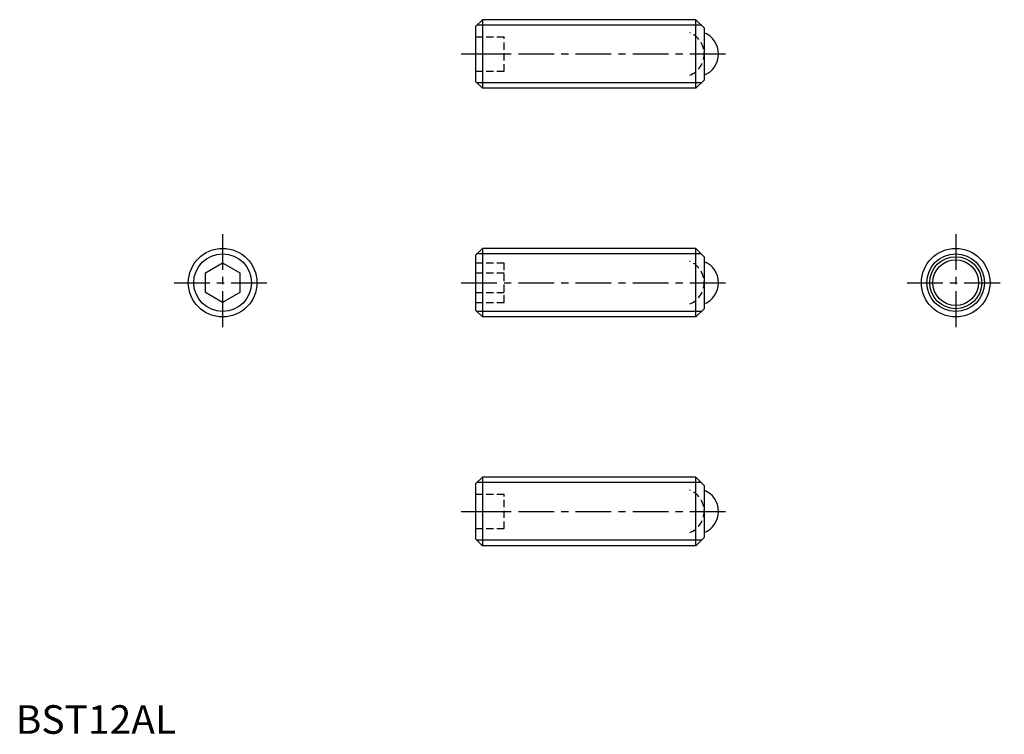
# Model space of a CAD drawing. Extents: x 1 to 173, y 0 to 125.
import ezdxf

# ---------------------------------------------------------------- set-up
doc = ezdxf.new("R2010")
doc.units = 0
doc.header["$LTSCALE"] = 5
doc.header["$MEASUREMENT"] = 0
doc.linetypes.add('CENTER', pattern=[2, 1.25, -0.25, 0.25, -0.25])
doc.linetypes.add('HIDDEN', pattern=[0.375, 0.25, -0.125])
doc.layers.get('0').update_dxf_attribs({"linetype": 'CONTINUOUS'})
for name, color, linetype in [('1', 1, 'CENTER'), ('2', 2, 'HIDDEN'), ('3', 3, 'CONTINUOUS')]:
    doc.layers.add(name, color=color, linetype=linetype)
doc.styles.add('Standard1', font='ARIAL.TTF')

msp = doc.modelspace()

# ---------------------------------------------------------------- linework, layer by layer
for p, q in [((81.61, 124.9), (80.41, 123.7)), ((118.96, 124.9), (81.61, 124.9)), ((81.61, 124.9), (81.61, 112.9)), ((118.96, 112.9), (118.96, 124.9)), ((120.41, 123.45), (118.96, 124.9)), ((80.41, 123.7), (80.41, 114.1)), ((120.41, 123.45), (120.41, 114.35)), ((80.41, 114.1), (81.61, 112.9)), ((120.41, 114.35), (118.96, 112.9)), ((118.96, 112.9), (81.61, 112.9)), ((81.61, 84.9), (80.41, 83.7)), ((118.96, 84.9), (81.61, 84.9)), ((81.61, 84.9), (81.61, 72.9)), ((120.41, 83.45), (118.96, 84.9)), ((118.96, 72.9), (118.96, 84.9)), ((80.41, 83.7), (80.41, 74.1)), ((120.41, 83.45), (120.41, 74.35)), ((33.18, 80.63), (36.18, 82.36)), ((36.18, 82.36), (39.18, 80.63)), ((33.18, 77.17), (33.18, 80.63)), ((39.18, 80.63), (39.18, 77.17)), ((36.18, 75.44), (33.18, 77.17)), ((39.18, 77.17), (36.18, 75.44)), ((80.41, 74.1), (81.61, 72.9)), ((120.41, 74.35), (118.96, 72.9)), ((118.96, 72.9), (81.61, 72.9)), ((81.61, 44.9), (80.41, 43.7)), ((118.96, 44.9), (81.61, 44.9)), ((81.61, 44.9), (81.61, 32.9)), ((118.96, 32.9), (118.96, 44.9)), ((120.41, 43.45), (118.96, 44.9)), ((80.41, 43.7), (80.41, 34.1)), ((120.41, 43.45), (120.41, 34.35)), ((80.41, 34.1), (81.61, 32.9)), ((118.96, 32.9), (81.61, 32.9)), ((120.41, 34.35), (118.96, 32.9))]:
    msp.add_line(p, q)
for centre, radius in [((36.18, 78.9), 6), ((164.4, 78.9), 6), ((164.4, 78.9), 4.55), ((164.4, 78.9), 4)]:
    msp.add_circle(centre, radius)
for centre in [(118.91, 118.9), (118.91, 78.9), (118.91, 38.9)]:
    msp.add_arc(centre, 4, 292.0243, 67.9757)
at = {"layer": '1'}
for p, q in [((77.91, 118.9), (125.41, 118.9)), ((36.18, 87.4), (36.18, 70.4)), ((164.4, 87.4), (164.4, 70.4)), ((27.68, 78.9), (44.68, 78.9)), ((77.91, 78.9), (125.41, 78.9)), ((155.9, 78.9), (172.9, 78.9)), ((77.91, 38.9), (125.41, 38.9))]:
    msp.add_line(p, q, dxfattribs=at)
at = {"layer": '2'}
for p, q in [((80.41, 121.9), (85.41, 121.9)), ((85.41, 115.9), (85.41, 121.9)), ((80.41, 118.9), (85.41, 118.9)), ((80.41, 115.9), (85.41, 115.9)), ((80.41, 82.36), (85.41, 82.36)), ((85.41, 75.44), (85.41, 82.36)), ((80.41, 80.63), (85.41, 80.63)), ((80.41, 77.17), (85.41, 77.17)), ((80.41, 75.44), (85.41, 75.44)), ((80.41, 41.9), (85.41, 41.9)), ((85.41, 35.9), (85.41, 41.9)), ((80.41, 38.9), (85.41, 38.9)), ((80.41, 35.9), (85.41, 35.9))]:
    msp.add_line(p, q, dxfattribs=at)
for centre in [(116.41, 118.9), (116.41, 78.9), (116.41, 38.9)]:
    msp.add_arc(centre, 4, 292.0243, 67.9757, dxfattribs=at)
at = {"layer": '3'}
for p, q in [((119.91, 123.95), (80.67, 123.95)), ((119.91, 113.85), (80.67, 113.85)), ((119.91, 83.95), (80.67, 83.95)), ((119.91, 73.85), (80.67, 73.85)), ((119.91, 43.95), (80.67, 43.95)), ((119.91, 33.85), (80.67, 33.85))]:
    msp.add_line(p, q, dxfattribs=at)
for centre in [(36.18, 78.9), (164.4, 78.9)]:
    msp.add_circle(centre, 5.05, dxfattribs=at)

# ---------------------------------------------------------------- texts
at = {"color": 3, "style": 'Standard1'}
msp.add_text('BST12AL', height=5, dxfattribs=at).set_placement((0, 0))

doc.saveas('drawing.dxf')
